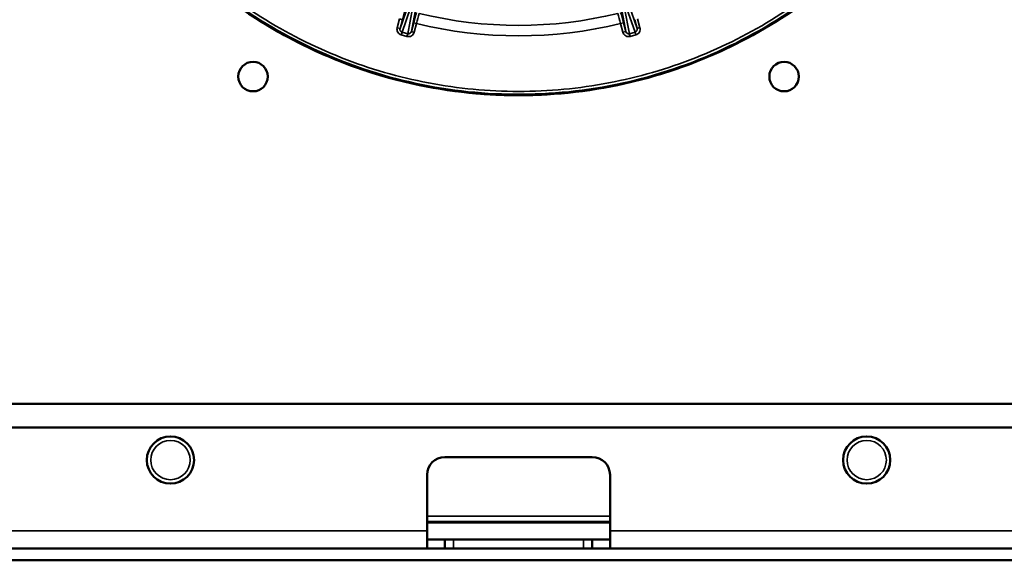
# Model space of a CAD drawing. Units: inches. Extents: x 17 to 402, y 43 to 265.
# Drawn here: x 202 to 208, y 231 to 234 of the extents above; entities that cross this region are included whole.
import ezdxf

# ---------------------------------------------------------------- set-up
doc = ezdxf.new("R2010")
doc.units = ezdxf.units.IN
doc.header["$LTSCALE"] = 25
doc.header["$MEASUREMENT"] = 0
doc.layers.add('Visible (ANSI)', color=7, linetype='Continuous', lineweight=50)
doc.layers.add('Visible Narrow (ANSI)', color=7, linetype='Continuous', lineweight=35)

msp = doc.modelspace()

# ---------------------------------------------------------------- linework, layer by layer
at = {"layer": 'Visible (ANSI)'}
for p, q in [((212.8825, 231.7844), (196.8899, 231.7844)), ((196.6382, 231.6269), (213.1343, 231.6269)), ((204.3941, 231.43), (205.3784, 231.43)), ((204.276, 231.3119), (204.276, 230.9379)), ((205.4965, 230.9379), (205.4965, 231.3119)), ((205.4965, 230.997), (204.276, 230.997)), ((204.276, 230.8198), (204.276, 230.9379)), ((205.4965, 230.9379), (205.4965, 230.8198)), ((204.276, 230.8789), (204.3941, 230.8789)), ((204.4532, 230.8789), (204.3941, 230.8789)), ((204.3941, 230.8198), (204.3941, 230.8789)), ((205.3193, 230.8789), (204.4532, 230.8789)), ((205.3784, 230.8789), (205.3193, 230.8789)), ((205.3784, 230.8789), (205.4965, 230.8789)), ((205.3784, 230.8789), (205.3784, 230.8198)), ((196.1067, 230.8198), (204.3941, 230.8198)), ((204.3941, 230.8198), (204.4532, 230.8198)), ((205.3193, 230.8198), (204.4532, 230.8198)), ((205.3193, 230.8198), (205.3784, 230.8198)), ((205.3784, 230.8198), (213.8232, 230.8198)), ((196.1067, 230.7411), (213.8232, 230.7411))]:
    msp.add_line(p, q, dxfattribs=at)
for centre, radius in [((203.1146, 233.9694), 0.0984), ((206.6579, 233.9694), 0.0984), ((202.5634, 231.4104), 0.1575), ((207.2091, 231.4104), 0.1575)]:
    msp.add_circle(centre, radius, dxfattribs=at)
for centre, start, end in [((204.3941, 231.3119), 90, 180), ((205.3784, 231.3119), 0, 90)]:
    msp.add_arc(centre, 0.1181, start, end, dxfattribs=at)
for points, knots in [([(201.6473, 236.8733), (201.6492, 236.8456), (201.6514, 236.818), (201.6539, 236.7904), (201.6571, 236.7553), (201.661, 236.7203), (201.6654, 236.6853), (201.6747, 236.6122), (201.6863, 236.5394), (201.7005, 236.467), (201.7314, 236.3094), (201.774, 236.1539), (201.8279, 236.0025), (201.8646, 235.8995), (201.9065, 235.7983), (201.9534, 235.6994), (201.9834, 235.6361), (202.0155, 235.5738), (202.0496, 235.5126), (202.1463, 235.3389), (202.2589, 235.1741), (202.3857, 235.021), (202.4736, 234.9147), (202.5684, 234.8141), (202.6691, 234.7199), (202.7273, 234.6656), (202.7874, 234.6133), (202.8494, 234.5634), (203.0317, 234.4165), (203.2299, 234.2894), (203.4394, 234.1851), (203.5227, 234.1436), (203.6079, 234.1057), (203.6945, 234.0716), (203.8372, 234.0152), (203.9839, 233.969), (204.1332, 233.9334), (204.3796, 233.8747), (204.6329, 233.8449), (204.8862, 233.8449), (205.1395, 233.8449), (205.3929, 233.8747), (205.6393, 233.9334), (205.7885, 233.969), (205.9353, 234.0152), (206.078, 234.0716), (206.1646, 234.1057), (206.2497, 234.1436), (206.3331, 234.1851), (206.5426, 234.2894), (206.7408, 234.4165), (206.9231, 234.5634), (206.9851, 234.6133), (207.0452, 234.6656), (207.1033, 234.7199), (207.2041, 234.8141), (207.2988, 234.9147), (207.3868, 235.021), (207.5136, 235.1741), (207.6262, 235.3389), (207.7229, 235.5126), (207.7569, 235.5738), (207.789, 235.6361), (207.8191, 235.6994), (207.866, 235.7983), (207.9079, 235.8995), (207.9446, 236.0025), (207.9984, 236.1539), (208.0411, 236.3094), (208.072, 236.467), (208.0861, 236.5394), (208.0978, 236.6122), (208.1071, 236.6853), (208.1115, 236.7203), (208.1153, 236.7553), (208.1186, 236.7904), (208.1211, 236.818), (208.1232, 236.8456), (208.1252, 236.8733)], [0.0000031, 0.0000031, 0.0000031, 0.0000031, 0.0085154, 0.0085154, 0.0085154, 0.0193556, 0.0193556, 0.0193556, 0.0420077, 0.0420077, 0.0420077, 0.0913825, 0.0913825, 0.0913825, 0.125, 0.125, 0.125, 0.1465279, 0.1465279, 0.1465279, 0.2076157, 0.2076157, 0.2076157, 0.25, 0.25, 0.25, 0.274462, 0.274462, 0.274462, 0.3463901, 0.3463901, 0.3463901, 0.375, 0.375, 0.375, 0.4221574, 0.4221574, 0.4221574, 0.5, 0.5, 0.5, 0.5778429, 0.5778429, 0.5778429, 0.625, 0.625, 0.625, 0.6536102, 0.6536102, 0.6536102, 0.7255382, 0.7255382, 0.7255382, 0.75, 0.75, 0.75, 0.7923845, 0.7923845, 0.7923845, 0.8534723, 0.8534723, 0.8534723, 0.875, 0.875, 0.875, 0.9086177, 0.9086177, 0.9086177, 0.9579924, 0.9579924, 0.9579924, 0.9806445, 0.9806445, 0.9806445, 0.9914848, 0.9914848, 0.9914848, 0.9999969, 0.9999969, 0.9999969, 0.9999969]), ([(202.4626, 234.9313), (202.5281, 234.8579), (202.5969, 234.7874), (202.669, 234.72), (202.9664, 234.4419), (203.3162, 234.2208), (203.6946, 234.0715), (204.073, 233.9222), (204.4796, 233.8449), (204.8862, 233.8449), (204.9372, 233.8449), (204.9882, 233.8461), (205.0391, 233.8485)], [0.219705, 0.219705, 0.219705, 0.219705, 0.25, 0.25, 0.25, 0.375, 0.375, 0.375, 0.5, 0.5, 0.5, 0.5156662, 0.5156662, 0.5156662, 0.5156662])]:
    msp.add_open_spline(points, degree=3, knots=knots, dxfattribs=at)
at = {"layer": 'Visible Narrow (ANSI)'}
for p, q in [((204.0954, 234.2907), (204.1515, 234.4514)), ((204.109, 234.2659), (204.1655, 234.4276)), ((204.1787, 234.424), (204.1467, 234.2557)), ((204.2027, 234.4377), (204.1709, 234.2705)), ((205.6015, 234.2705), (205.5698, 234.4377)), ((205.5938, 234.424), (205.6258, 234.2557)), ((205.607, 234.4276), (205.6635, 234.2659)), ((205.621, 234.4514), (205.6771, 234.2907)), ((204.092, 234.3542), (204.0764, 234.2958)), ((204.092, 234.3542), (204.111, 234.3491)), ((204.111, 234.3491), (204.0954, 234.2907)), ((205.6771, 234.2907), (205.6615, 234.3491)), ((205.6961, 234.2958), (205.6805, 234.3542)), ((204.0764, 234.2958), (204.0954, 234.2907)), ((204.1709, 234.2705), (204.1866, 234.3289)), ((204.2056, 234.3238), (204.1866, 234.3289)), ((204.1899, 234.2654), (204.2056, 234.3238)), ((205.5669, 234.3238), (205.5859, 234.3289)), ((205.5669, 234.3238), (205.5825, 234.2654)), ((205.5859, 234.3289), (205.6015, 234.2705)), ((204.104, 234.2471), (204.1417, 234.237)), ((204.109, 234.2659), (204.1467, 234.2557)), ((204.1417, 234.237), (204.1467, 234.2557)), ((205.5825, 234.2654), (205.6015, 234.2705)), ((205.6258, 234.2557), (205.6635, 234.2659)), ((205.6308, 234.237), (205.6685, 234.2471)), ((205.6685, 234.2471), (205.6635, 234.2659)), ((204.276, 231.0364), (205.4965, 231.0364)), ((204.276, 230.992), (205.4965, 230.992)), ((196.5201, 230.9379), (204.276, 230.9379)), ((205.4965, 230.9379), (213.2524, 230.9379)), ((204.276, 230.8814), (205.4965, 230.8814)), ((204.4532, 230.8789), (204.4532, 230.8198)), ((205.3193, 230.8198), (205.3193, 230.8789))]:
    msp.add_line(p, q, dxfattribs=at)
for centre in [(202.5634, 231.4104), (207.2091, 231.4104)]:
    msp.add_circle(centre, 0.1312, dxfattribs=at)
for radius, start, end in [(2.7802, 256.21316, 283.78684), (2.8499, 256.18223, 283.81777)]:
    msp.add_arc((204.8862, 237.0912), radius, start, end, dxfattribs=at)
for centre, major_axis, ratio, start_param, end_param in [((204.0983, 234.3525), (-0.2605, -0.9722), 0.01309, 1.570872, 1.64159), ((204.1993, 234.3254), (0.2605, 0.9722), 0.01309, 1.500003, 1.570721), ((204.1919, 234.3275), (-0.2561, -0.9504), 0.014421, 1.570785, 1.641678), ((205.5806, 234.3275), (-0.2561, 0.9504), 0.014421, 1.499914, 1.570808), ((205.5732, 234.3254), (0.2605, -0.9722), 0.01309, 1.570872, 1.64159), ((204.104, 234.2471), (0.0051, 0.019), 0.000147, 0.174533, 1.570796), ((204.1899, 234.2654), (-0.019, 0.0051), 0.000114, 0.01309, 1.570796)]:
    msp.add_ellipse(centre, major_axis=major_axis, ratio=ratio, start_param=start_param, end_param=end_param, dxfattribs=at)
for points, knots in [([(201.6539, 236.8671), (201.687, 236.3897), (201.8275, 235.92), (202.0621, 235.5029), (202.2965, 235.0862), (202.6244, 234.7224), (203.0146, 234.4463), (203.4046, 234.1703), (203.8563, 233.9822), (204.3268, 233.8997), (204.7986, 233.817), (205.2887, 233.8407), (205.7503, 233.9684), (206.211, 234.0959), (206.6427, 234.3268), (207.0044, 234.6393), (207.3667, 234.9523), (207.6583, 235.3466), (207.8513, 235.7847), (208.0019, 236.1265), (208.0927, 236.4945), (208.1186, 236.8671)], [0, 0, 0, 0, 0.147541, 0.147541, 0.147541, 0.29494, 0.29494, 0.29494, 0.442219, 0.442219, 0.442219, 0.589887, 0.589887, 0.589887, 0.737258, 0.737258, 0.737258, 0.884854, 0.884854, 0.884854, 1, 1, 1, 1]), ([(208.099, 236.8684), (208.085, 236.6677), (208.0522, 236.4678), (208.001, 236.2729), (207.9498, 236.0779), (207.8802, 235.8879), (207.7936, 235.706), (207.7069, 235.5242), (207.6031, 235.3504), (207.484, 235.1879), (207.365, 235.0253), (207.2306, 234.874), (207.0833, 234.7365), (206.936, 234.5991), (206.7757, 234.4755), (206.6053, 234.3679), (206.4349, 234.2604), (206.2544, 234.1689), (206.067, 234.095), (205.8795, 234.0211), (205.6851, 233.9649), (205.4872, 233.9273), (205.2892, 233.8897), (205.0877, 233.8707), (204.8862, 233.8707), (204.6847, 233.8707), (204.4833, 233.8897), (204.2853, 233.9273), (204.0874, 233.9649), (203.893, 234.0211), (203.7055, 234.095), (203.518, 234.1689), (203.3375, 234.2604), (203.1672, 234.3679), (202.9968, 234.4755), (202.8365, 234.5991), (202.6892, 234.7365), (202.5419, 234.874), (202.4075, 235.0253), (202.2884, 235.1879), (202.1693, 235.3504), (202.0656, 235.5242), (201.9789, 235.706), (201.8922, 235.8879), (201.8227, 236.0779), (201.7715, 236.2729), (201.7203, 236.4678), (201.6874, 236.6677), (201.6735, 236.8684)], [0, 0, 0, 0, 0.0625, 0.0625, 0.0625, 0.125, 0.125, 0.125, 0.1875, 0.1875, 0.1875, 0.25, 0.25, 0.25, 0.3125, 0.3125, 0.3125, 0.375, 0.375, 0.375, 0.4375, 0.4375, 0.4375, 0.5, 0.5, 0.5, 0.5625, 0.5625, 0.5625, 0.625, 0.625, 0.625, 0.6875, 0.6875, 0.6875, 0.75, 0.75, 0.75, 0.8125, 0.8125, 0.8125, 0.875, 0.875, 0.875, 0.9375, 0.9375, 0.9375, 1, 1, 1, 1]), ([(204.0764, 234.2958), (204.0737, 234.286), (204.075, 234.2747), (204.0802, 234.2656), (204.0853, 234.2566), (204.0943, 234.2497), (204.104, 234.2471)], [0, 0, 0, 0, 0.5026922, 0.5026922, 0.5026922, 0.9999997, 0.9999997, 0.9999997, 0.9999997]), ([(204.0954, 234.2907), (204.094, 234.2858), (204.0945, 234.28), (204.0971, 234.2752), (204.0996, 234.2707), (204.104, 234.2672), (204.109, 234.2659)], [0.0000064, 0.0000064, 0.0000064, 0.0000064, 0.5101394, 0.5101394, 0.5101394, 1, 1, 1, 1]), ([(205.6635, 234.2659), (205.6684, 234.2672), (205.6729, 234.2707), (205.6753, 234.2752), (205.6779, 234.28), (205.6784, 234.2858), (205.6771, 234.2907)], [0, 0, 0, 0, 0.4898637, 0.4898637, 0.4898637, 0.9999997, 0.9999997, 0.9999997, 0.9999997]), ([(205.6685, 234.2471), (205.6782, 234.2497), (205.6872, 234.2566), (205.6923, 234.2656), (205.6975, 234.2747), (205.6987, 234.286), (205.6961, 234.2958)], [0, 0, 0, 0, 0.4973078, 0.4973078, 0.4973078, 0.9999995, 0.9999995, 0.9999995, 0.9999995]), ([(205.6961, 234.2958), (205.6913, 234.2945), (205.6837, 234.2925), (205.6782, 234.291), (205.6771, 234.2907), (205.6771, 234.2907)], [0, 0, 0, 0, 0.4952306, 0.7476203, 1, 1, 1, 1]), ([(204.1417, 234.237), (204.1514, 234.2344), (204.1626, 234.2359), (204.1715, 234.2411), (204.1806, 234.2464), (204.1873, 234.2556), (204.1899, 234.2654)], [0, 0, 0, 0, 0.4973078, 0.4973078, 0.4973078, 0.9999995, 0.9999995, 0.9999995, 0.9999995]), ([(204.1467, 234.2557), (204.1516, 234.2544), (204.1579, 234.2556), (204.1619, 234.2581), (204.166, 234.2607), (204.1692, 234.264), (204.1709, 234.2705)], [0, 0, 0, 0, 0.5, 0.5, 0.5, 1, 1, 1, 1]), ([(205.5825, 234.2654), (205.5852, 234.2556), (205.5919, 234.2464), (205.6009, 234.2411), (205.6099, 234.2359), (205.6211, 234.2344), (205.6308, 234.237)], [0, 0, 0, 0, 0.5026922, 0.5026922, 0.5026922, 0.9999997, 0.9999997, 0.9999997, 0.9999997]), ([(205.6015, 234.2705), (205.6033, 234.264), (205.6059, 234.2611), (205.6105, 234.2581), (205.6152, 234.2552), (205.6208, 234.2544), (205.6258, 234.2557)], [0.0000029, 0.0000029, 0.0000029, 0.0000029, 0.5, 0.5, 0.5, 0.9999998, 0.9999998, 0.9999998, 0.9999998]), ([(205.6308, 234.237), (205.6296, 234.2414), (205.6278, 234.2482), (205.6263, 234.2538), (205.6259, 234.2554), (205.6258, 234.2557)], [0, 0, 0, 0, 0.495231, 0.74762, 1, 1, 1, 1])]:
    msp.add_open_spline(points, degree=3, knots=knots, dxfattribs=at)

doc.saveas('drawing.dxf')
